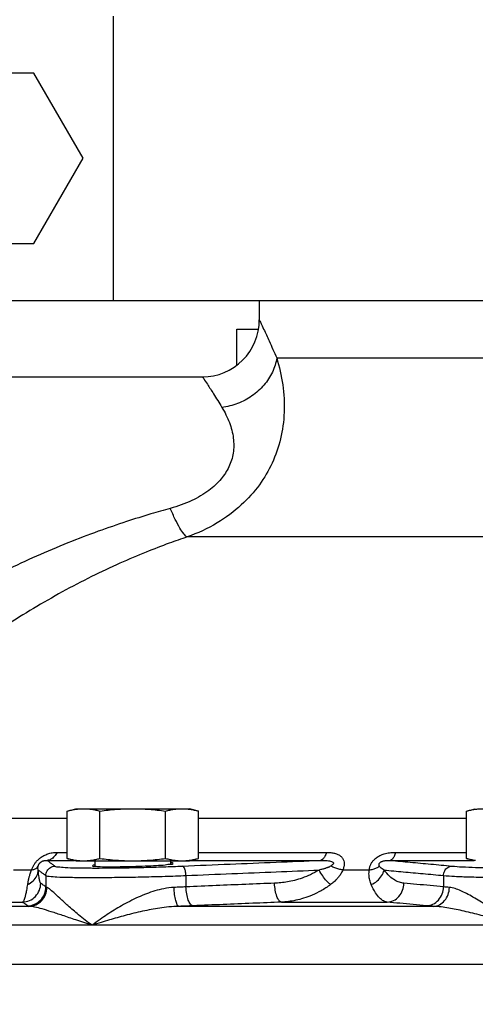
# Model space of a CAD drawing. Units: inches. Extents: x -1.5 to 56.3, y -12.3 to 35.3.
# Drawn here: x 41.8 to 44.8, y 13 to 19.5 of the extents above; entities that cross this region are included whole.
import ezdxf

# ---------------------------------------------------------------- set-up
doc = ezdxf.new("R2010")
doc.units = ezdxf.units.IN
doc.header["$LTSCALE"] = 1.87
doc.header["$MEASUREMENT"] = 0
doc.header["$PDMODE"] = 3
doc.header["$PDSIZE"] = 0.3125
doc.layers.get('0').update_dxf_attribs({"linetype": 'CONTINUOUS'})
doc.layers.get('Defpoints').update_dxf_attribs({"linetype": 'CONTINUOUS'})
doc.layers.add('02___PRT_ALL_AXES', color=7, linetype='CONTINUOUS')
doc.styles.get("Standard").update_dxf_attribs({"font": 'txt', "width": 0.8})
doc.dimstyles.get("Standard").update_dxf_attribs({"dimtxt": 0.15625, "dimasz": 0.1875, "dimexe": 0.18, "dimexo": 0.0625, "dimgap": 0.09, "dimtad": 0, "dimtih": 1, "dimtoh": 1, "dimdec": 6, "dimzin": 4, "dimdsep": 46, "dimtxsty": 'Standard', "dimblk": 'CLOSED', "dimblk1": 'CLOSED', "dimblk2": 'CLOSED', "dimcen": 0.09, "dimadec": 0, "dimazin": 0, "dimtp": 1e-06, "dimtm": 1e-06, "dimtfac": 1, "dimtdec": 6, "dimtofl": 0, "dimtmove": 0, "dimatfit": 3, "dimldrblk": 'CLOSED', "dimfxl": 1, "dimtolj": 1, "dimtzin": 4, "dimarcsym": 0})

# ---------------------------------------------------------------- blocks, each defined once
blk = doc.blocks.new('*D8')
at = {"color": 0, "lineweight": 0}
for p, q in [((33.9487, -1.2034), (33.9487, 34.6351)), ((56.3227, 14.1971), (56.3227, 34.6351)), ((34.6987, 34.0231), (43.0757, 34.0231)), ((55.5727, 34.0231), (47.1957, 34.0231))]:
    blk.add_line(p, q, dxfattribs=at)
for points in [[(34.6987, 34.1481), (34.6987, 33.8981), (33.9487, 34.0231)], [(55.5727, 34.1481), (55.5727, 33.8981), (56.3227, 34.0231)]]:
    blk.add_solid(points, dxfattribs=at)
at = {"layer": 'Defpoints', "color": 0, "lineweight": 0}
for p in [(56.3227, 34.0231), (56.3227, 13.9846), (33.9487, -1.4159)]:
    blk.add_point(p, dxfattribs=at)
at = {"color": 0, "lineweight": 0, "insert": (45.1357, 34.0231), "char_height": 0.5, "attachment_point": 5}
blk.add_mtext('\\A1;22{\\H1.000000x;\\S3/8;} [568mm]', dxfattribs=at)

msp = doc.modelspace()

# ---------------------------------------------------------------- linework, layer by layer
at = {"color": 7, "linetype": 'Continuous'}
for p, q in [((42.44579, 17.68771), (42.44579, 19.56271)), ((41.92046, 19.18771), (41.27094, 19.18771)), ((42.24522, 18.62521), (41.92046, 19.18771)), ((41.92046, 18.06271), (42.24522, 18.62521)), ((41.27094, 18.06271), (41.92046, 18.06271)), ((41.5957, 17.68771), (48.21333, 17.68771)), ((43.4082, 17.68771), (43.4082, 17.55825)), ((43.2607, 17.26218), (43.2607, 17.49821)), ((43.2607, 17.49821), (43.40231, 17.49821)), ((43.52295, 17.30821), (48.21333, 17.30825)), ((40.01193, 17.18325), (43.0332, 17.18325)), ((45.00499, 16.12709), (42.93262, 16.12708)), ((40.98859, 14.2703), (42.14008, 14.2703)), ((43.00611, 14.2703), (44.77609, 14.2703)), ((42.07289, 14.04569), (42.14008, 14.04569)), ((43.00611, 14.04569), (43.85138, 14.04569)), ((44.30691, 14.04569), (44.77609, 14.04569)), ((42.00746, 13.99256), (42.18837, 13.99256)), ((42.95782, 13.99256), (43.81146, 13.99256)), ((44.27352, 13.99256), (44.82438, 13.99256)), ((41.78468, 13.92968), (41.9046, 13.92974)), ((43.95913, 13.92969), (44.13403, 13.92969)), ((41.99917, 13.8923), (41.99917, 13.81753)), ((42.92435, 13.89263), (42.92435, 13.81794)), ((44.62403, 13.89263), (44.62403, 13.81794)), ((41.3204, 13.71716), (41.84513, 13.71716)), ((43.55497, 13.71716), (44.25185, 13.71716)), ((41.88751, 13.68946), (40.60142, 13.68946)), ((44.55819, 13.68946), (42.87775, 13.68946)), ((46.54195, 13.56463), (38.98864, 13.56463)), ((38.83889, 13.30821), (51.1977, 13.30821))]:
    msp.add_line(p, q, dxfattribs=at)
msp.add_arc((43.0332, 17.55825), 0.375, 269.999785, 0.000296, dxfattribs=at)
for points, start_tangent, end_tangent in [([(43.4082, 17.55825), (43.41534, 17.54341), (43.43689, 17.49804), (43.47291, 17.42039), (43.52295, 17.30821)], (0.4340859, -0.9008715), (0.3990189, -0.9169427)), ([(43.52294, 17.30821), (43.56264, 17.13054), (43.57211, 16.94913), (43.54817, 16.7739), (43.49258, 16.61362), (43.40915, 16.47154), (43.28956, 16.33766), (43.12988, 16.2191), (42.93262, 16.12708)], (0.2916384, -0.9565286), (-0.9434148, -0.331615)), ([(43.52294, 17.30825), (43.49457, 17.21465), (43.43873, 17.12877), (43.36001, 17.05768), (43.26491, 17.00725), (43.16126, 16.98164)], (-0.1423169, -0.9898211), (-0.9931965, -0.1164507)), ([(43.0332, 17.18325), (43.04117, 17.17127), (43.06522, 17.1347), (43.10541, 17.07211), (43.16126, 16.98164)], (0.5548272, -0.8319656), (0.5158844, -0.8566582)), ([(43.16126, 16.98164), (43.21063, 16.88118), (43.23664, 16.7788), (43.23548, 16.67991), (43.20756, 16.58944), (43.1558, 16.50924), (43.07517, 16.43366), (42.96278, 16.36672), (42.82092, 16.31485)], (0.5161063, -0.8565245), (-0.9645223, -0.2640015)), ([(42.82092, 16.31485), (42.69322, 16.27844), (42.53137, 16.22801), (42.34544, 16.16402), (42.14461, 16.08742), (41.93771, 16.00016), (41.73307, 15.90524), (41.53842, 15.80679), (41.36095, 15.7099), (41.20792, 15.62075)], (-0.9645291, -0.2639765), (-0.8575817, -0.5143478)), ([(42.93262, 16.12708), (42.91139, 16.14548), (42.88454, 16.18472), (42.85375, 16.24237), (42.82092, 16.31485)], (-0.9230759, 0.3846178), (-0.3894247, 0.9210583)), ([(42.93262, 16.12708), (42.81328, 16.08508), (42.66209, 16.0269), (42.48849, 15.95309), (42.30101, 15.86474), (42.10792, 15.76408), (41.91693, 15.65459), (41.73527, 15.54103), (41.56963, 15.42927), (41.42679, 15.32645)], (-0.9474121, -0.3200161), (-0.8034348, -0.5953928)), ([(41.9046, 13.92974), (41.9084, 13.93944), (41.91252, 13.94841), (41.91692, 13.95673), (41.92161, 13.96457), (41.92668, 13.97212), (41.93228, 13.97957), (41.9386, 13.98707), (41.94582, 13.99467), (41.95412, 14.00236), (41.96362, 14.01004), (41.97431, 14.01745), (41.98602, 14.02431), (41.99858, 14.0304), (42.01194, 14.03561), (42.02607, 14.03985), (42.04095, 14.04301), (42.05654, 14.045), (42.07289, 14.04569)], (0.3371937, 0.9414353), (1, -0.0000377)), ([(42.07289, 14.04569), (42.05513, 14.01844), (42.03264, 14.00018), (42.00746, 13.99256)], (-0.4311998, -0.9022565), (-0.997065, -0.0765593)), ([(43.85138, 14.04569), (43.84055, 14.01844), (43.82683, 14.00018), (43.81146, 13.99256)], (-0.2799741, -0.9600076), (-0.9921759, -0.124848)), ([(43.85138, 14.04569), (43.88023, 14.04412), (43.90566, 14.03941), (43.92748, 14.03156), (43.94518, 14.02059), (43.9581, 14.00678), (43.96602, 13.99035), (43.96875, 13.97113), (43.9661, 13.95017), (43.95913, 13.92969)], (1, 0.0000525), (-0.3972696, -0.917702)), ([(44.13403, 13.92969), (44.13545, 13.93952), (44.13756, 13.94858), (44.14026, 13.95698), (44.14352, 13.96489), (44.14738, 13.97251), (44.15196, 13.98), (44.15744, 13.98751), (44.164, 13.99509), (44.17187, 14.00273), (44.18124, 14.01032), (44.19218, 14.01765), (44.2046, 14.02444), (44.21838, 14.03048), (44.23347, 14.03567), (44.24988, 14.03988), (44.26758, 14.04303), (44.28657, 14.045), (44.30691, 14.04569)], (0.1013565, 0.9948502), (1, -0.0000211)), ([(44.30691, 14.04569), (44.29785, 14.01844), (44.28637, 14.00018), (44.27352, 13.99256)], (-0.2369717, -0.9715166), (-0.9888718, -0.1487704)), ([(41.94889, 13.95522), (41.94995, 13.95861), (41.95115, 13.96172), (41.95248, 13.96458), (41.95394, 13.96727), (41.95555, 13.96985), (41.95737, 13.97237), (41.95945, 13.9749), (41.96187, 13.97744), (41.96468, 13.97998), (41.96795, 13.98249), (41.97167, 13.98488), (41.9758, 13.98704), (41.98027, 13.98891), (41.98507, 13.99044), (41.99019, 13.99161), (41.99564, 13.99238), (42.00139, 13.99271), (42.00746, 13.99256)], (0.2656874, 0.9640592), (0.997905, -0.0646964)), ([(42.00746, 13.99256), (42.02424, 13.98076), (42.04159, 13.96816), (42.05959, 13.95471)], (0.822414, -0.5688895), (0.7972097, -0.6037025)), ([(42.32308, 13.95385), (42.35819, 13.95162), (42.41692, 13.9508), (42.4909, 13.95129), (42.57293, 13.95305), (42.655, 13.95593), (42.72909, 13.95966), (42.78792, 13.9639), (42.82309, 13.96825)], (0.9983811, 0.056879), (0.999983, 0.0058285)), ([(42.83872, 13.97226), (42.82572, 13.97554), (42.82228, 13.97536)], (0, 1), (-0.9991172, -0.0420098)), ([(42.82309, 13.96825), (42.82559, 13.96825)], (0.999983, 0.0058286), (0.9999347, -0.0114293)), ([(42.82559, 13.96825), (42.83872, 13.97226)], (0.9999347, -0.0114293), (0, 1)), ([(42.90109, 13.95504), (43.21559, 13.96835), (43.51858, 13.98084), (43.81146, 13.99256)], (0.9990827, 0.0428213), (0.999225, 0.0393614)), ([(43.81146, 13.99256), (43.8352, 13.99258), (43.85555, 13.99148), (43.87233, 13.98923), (43.88511, 13.98583), (43.89337, 13.98138), (43.89698, 13.97595), (43.89573, 13.96947), (43.88965, 13.96227), (43.88003, 13.95515)], (0.9997267, 0.0233768), (-0.8427878, -0.5382459)), ([(44.20091, 13.95515), (44.19971, 13.95857), (44.19905, 13.96171), (44.19885, 13.96461), (44.19907, 13.96732), (44.19968, 13.96992), (44.20072, 13.97246), (44.20225, 13.97499), (44.20438, 13.97753), (44.20723, 13.98006), (44.21091, 13.98254), (44.21553, 13.9849), (44.22107, 13.98705), (44.22752, 13.98891), (44.23486, 13.99044), (44.24312, 13.9916), (44.2523, 13.99237), (44.26242, 13.9927), (44.27352, 13.99256)], (-0.3863493, 0.9223525), (0.9994162, -0.0341665)), ([(44.27352, 13.99256), (44.40437, 13.98083), (44.5396, 13.96835), (44.67993, 13.95504)], (0.9961297, -0.0878951), (0.9954226, -0.0955714)), ([(41.87977, 13.83319), (41.88155, 13.84451), (41.88348, 13.85526), (41.88551, 13.86529), (41.88763, 13.8748), (41.88994, 13.88415), (41.89256, 13.89382), (41.89571, 13.90441), (41.89971, 13.9165), (41.9046, 13.92974)], (0.1447765, 0.9894644), (0.3640361, 0.9313848)), ([(41.87977, 13.83319), (41.91565, 13.85733), (41.93973, 13.89071), (41.94891, 13.92901)], (0.9100641, 0.4144675), (0.0299241, 0.9995522)), ([(41.90458, 13.92969), (41.92423, 13.93497), (41.93926, 13.94363), (41.94889, 13.95522)], (0.987241, 0.159233), (0.464178, 0.8857419)), ([(41.94891, 13.92901), (41.94822, 13.93219), (41.94773, 13.93519), (41.94741, 13.93795), (41.94725, 13.94055), (41.94721, 13.9431), (41.94731, 13.9457), (41.94757, 13.94854), (41.94807, 13.95175), (41.94889, 13.95522)], (-0.2389303, 0.9710367), (0.2656641, 0.9640657)), ([(41.96557, 13.84199), (41.96362, 13.84431), (41.96154, 13.84883), (41.95932, 13.85605), (41.95694, 13.86666), (41.95441, 13.88153), (41.95172, 13.90182), (41.94891, 13.92901)], (-0.8164498, 0.5774164), (-0.0911003, 0.9958417)), ([(41.94891, 13.92901), (41.9651, 13.91754), (41.98183, 13.90532), (41.99917, 13.8923)], (0.8202096, -0.5720632), (0.7959613, -0.6053475)), ([(41.99917, 13.8923), (42.00724, 13.92291), (42.02927, 13.94566), (42.05959, 13.95471)], (0.0020811, 0.9999978), (0.9994178, 0.0341189)), ([(42.05959, 13.95471), (42.07976, 13.95001), (42.12603, 13.94634), (42.19649, 13.94382), (42.28797, 13.94257)], (0.7982206, -0.6023652), (0.9999688, -0.0079033)), ([(42.28797, 13.94257), (42.30747, 13.94245)], (0.9999688, -0.0079033), (0.9999905, -0.0043582)), ([(42.32309, 13.96067), (42.32049, 13.9607), (42.30747, 13.9568)], (-0.9999998, 0.0006434), (0, -1)), ([(42.30747, 13.9568), (42.32047, 13.95368), (42.32308, 13.95385)], (0, -1), (0.9983811, 0.056879)), ([(42.30747, 13.94245), (42.39643, 13.94261), (42.51735, 13.94394), (42.64558, 13.94653), (42.77548, 13.95028), (42.83947, 13.95255)], (0.9999905, -0.0043582), (0.999281, 0.0379144)), ([(42.83947, 13.95255), (42.90109, 13.95504)], (0.999281, 0.0379144), (0.9990831, 0.0428123)), ([(42.92435, 13.89263), (42.92042, 13.92325), (42.91194, 13.946), (42.90109, 13.95504)], (-0.0377089, 0.9992888), (-0.9953705, 0.0961124)), ([(42.92435, 13.89263), (43.22745, 13.90547), (43.51982, 13.91754), (43.80279, 13.9289)], (0.9990823, 0.0428324), (0.999219, 0.0395132)), ([(43.80279, 13.9289), (43.74562, 13.89815), (43.69134, 13.87624), (43.64058, 13.86104), (43.59345, 13.85099), (43.54971, 13.84493), (43.50889, 13.84199)], (-0.8501481, -0.5265437), (-0.9991998, -0.0399982)), ([(43.88003, 13.95515), (43.87456, 13.952), (43.86835, 13.94899), (43.86187, 13.94624), (43.85526, 13.94373), (43.84847, 13.94137), (43.84128, 13.93907), (43.8334, 13.93673), (43.82449, 13.93427), (43.81431, 13.93165), (43.80279, 13.9289)], (-0.842983, -0.5379402), (-0.9745059, -0.2243619)), ([(43.87833, 13.83304), (43.85289, 13.85705), (43.82657, 13.89046), (43.80279, 13.9289)], (-0.7957024, 0.6056878), (-0.4786077, 0.8780289)), ([(43.95913, 13.92969), (43.95378, 13.91771), (43.94754, 13.90636), (43.94091, 13.89609), (43.93407, 13.88676), (43.92697, 13.87807), (43.91941, 13.86963), (43.91107, 13.8611), (43.90159, 13.8522), (43.8907, 13.84282), (43.87833, 13.83304)], (-0.3660527, -0.9305941), (-0.7973913, -0.6034626)), ([(43.95913, 13.92969), (43.93305, 13.93483), (43.90621, 13.94346), (43.88003, 13.95515)], (-0.9916808, 0.1287217), (-0.8898639, 0.4562261)), ([(44.14763, 13.83304), (44.13784, 13.86236), (44.13264, 13.89469), (44.13403, 13.92969)], (-0.3871742, 0.9220066), (0.13863, 0.9903442)), ([(44.13403, 13.92969), (44.16008, 13.93483), (44.18278, 13.94346), (44.20091, 13.95515)], (0.9928762, 0.1191505), (0.766034, 0.6428)), ([(44.14763, 13.83303), (44.18585, 13.85705), (44.21526, 13.89046), (44.23203, 13.9289)], (0.9144525, 0.4046933), (0.2363223, 0.9716747)), ([(44.23203, 13.9289), (44.21815, 13.93706), (44.20742, 13.94584), (44.20091, 13.95515)], (-0.8885681, 0.4587447), (-0.3870004, 0.9220796)), ([(44.36318, 13.84199), (44.33409, 13.84793), (44.30246, 13.86217), (44.26816, 13.88777), (44.23203, 13.9289)], (-0.9960002, 0.0893505), (-0.5846058, 0.8113175)), ([(44.23203, 13.9289), (44.35838, 13.91753), (44.48883, 13.90546), (44.62403, 13.89263)], (0.9960966, -0.08827), (0.9954167, -0.0956327)), ([(44.62403, 13.89263), (44.63184, 13.92324), (44.65221, 13.946), (44.67993, 13.95504)], (0.0168351, 0.9998583), (0.9993171, 0.0369501)), ([(44.67993, 13.95504), (44.74676, 13.95024), (44.83571, 13.94648), (44.94253, 13.9439)], (0.9954275, -0.0955204), (0.9998544, -0.0170626)), ([(41.84513, 13.71716), (41.89148, 13.72796), (41.93046, 13.75532), (41.95642, 13.79526), (41.96557, 13.84199)], (0.9993125, 0.0370747), (0.0019371, 0.9999981)), ([(41.99917, 13.81753), (41.98772, 13.82602), (41.97653, 13.83417), (41.96557, 13.84199)], (-0.8006833, 0.5990879), (-0.8164538, 0.5774107)), ([(41.99917, 13.8923), (42.0214, 13.88759), (42.07227, 13.88392), (42.14971, 13.88141), (42.25023, 13.88015), (42.36939, 13.8802), (42.50225, 13.88153), (42.64315, 13.88411), (42.7859, 13.88785), (42.92435, 13.89263)], (0.8230079, -0.5680299), (0.9992415, 0.0389401)), ([(43.50889, 13.84199), (43.31826, 13.83429), (43.12354, 13.82628), (42.92435, 13.81794)], (-0.9991998, -0.039997), (-0.9991113, -0.0421498)), ([(43.55497, 13.71716), (43.53852, 13.72794), (43.52406, 13.75529), (43.51368, 13.79525), (43.50889, 13.84199)], (-0.9945251, 0.1044975), (-0.0352119, 0.9993799)), ([(44.25185, 13.71716), (44.29417, 13.72794), (44.33002, 13.75529), (44.3542, 13.79525), (44.36318, 13.84199)], (0.9991942, 0.0401372), (0.0157201, 0.9998764)), ([(44.62403, 13.81794), (44.53514, 13.82628), (44.44825, 13.83429), (44.36318, 13.84199)], (-0.9955609, 0.0941195), (-0.9960008, 0.089344)), ([(44.62403, 13.89263), (44.69768, 13.88782), (44.79545, 13.88406), (44.91283, 13.88149), (45.04497, 13.88018), (45.18597, 13.88018), (45.32972, 13.88149), (45.46998, 13.88407), (45.60058, 13.88783), (45.71584, 13.89263)], (0.9962098, -0.0869834), (0.998763, 0.0497246)), ([(41.84513, 13.71716), (41.8491, 13.72025), (41.85335, 13.72628), (41.85792, 13.73591), (41.86284, 13.75006), (41.86814, 13.7699), (41.8738, 13.79695), (41.87977, 13.83319)], (0.9063779, 0.4224678), (0.1448233, 0.9894575)), ([(41.87842, 13.6927), (41.92487, 13.70342), (41.96395, 13.73075), (41.98998, 13.77073), (41.99917, 13.81753)], (0.9993943, 0.0348013), (0.0020494, 0.9999979)), ([(41.88751, 13.68946), (41.93332, 13.7003), (41.97191, 13.72767), (41.99768, 13.7676), (42.00689, 13.81429)], (0.9992424, 0.0389191), (0.0056227, 0.9999842)), ([(42.00689, 13.81429), (42.00206, 13.81587), (41.99917, 13.81753)], (-0.9665272, 0.256564), (-0.7491509, 0.6623994)), ([(42.30399, 13.56463), (42.21498, 13.63454), (42.14485, 13.69448), (42.091, 13.74321), (42.05114, 13.78003), (42.02359, 13.80405), (42.00689, 13.81429)], (-0.8011497, 0.598464), (-0.9664343, 0.2569139)), ([(42.84563, 13.81429), (42.7781, 13.80595), (42.71832, 13.79097), (42.66338, 13.77216), (42.60806, 13.74909), (42.55255, 13.72227), (42.49968, 13.69364), (42.45064, 13.66461), (42.40469, 13.63536), (42.35736, 13.60323), (42.30399, 13.56463)], (-0.9990706, -0.0431046), (-0.8012938, -0.5982711)), ([(42.92435, 13.81794), (42.88534, 13.81607), (42.84563, 13.81429)], (-0.9987597, -0.0497909), (-0.9990694, -0.0431319)), ([(42.87779, 13.68946), (42.86668, 13.7003), (42.85672, 13.72767), (42.84934, 13.76759), (42.84563, 13.81429)], (-0.9866645, 0.162767), (-0.0345457, 0.9994031)), ([(42.97077, 13.69312), (42.95427, 13.70382), (42.93973, 13.73115), (42.92924, 13.77114), (42.92435, 13.81794)], (-0.9951619, 0.0982488), (-0.0371078, 0.9993113)), ([(43.87833, 13.83304), (43.81586, 13.79205), (43.75634, 13.76283), (43.70052, 13.74257), (43.64856, 13.72917), (43.60021, 13.72108), (43.55497, 13.71716)], (-0.7974659, -0.603364), (-0.9988441, -0.0480678)), ([(44.25185, 13.71716), (44.22841, 13.72508), (44.20316, 13.74405), (44.176, 13.77816), (44.14763, 13.83304)], (-0.9892286, 0.146379), (-0.3890338, 0.9212235)), ([(44.51233, 13.69312), (44.55474, 13.70382), (44.59071, 13.73115), (44.61498, 13.77114), (44.62403, 13.81794)], (0.9992885, 0.0377164), (0.0165682, 0.9998627)), ([(44.55817, 13.68946), (44.59784, 13.7003), (44.6315, 13.72767), (44.65427, 13.7676), (44.66286, 13.81429)], (0.9989834, 0.0450801), (0.0186209, 0.9998266)), ([(44.66286, 13.81429), (44.64236, 13.81607), (44.62403, 13.81794)], (-0.9968039, 0.0798867), (-0.9938174, 0.1110269)), ([(45.11461, 13.56463), (45.05233, 13.60434), (45.00191, 13.63671), (44.9563, 13.66591), (44.91049, 13.69488), (44.86405, 13.72353), (44.81845, 13.75041), (44.77622, 13.77348), (44.73789, 13.79198), (44.70045, 13.80635), (44.66286, 13.81429)], (-0.8449501, 0.5348451), (-0.9968113, 0.0797955)), ([(41.87842, 13.6927), (41.86707, 13.70119), (41.85598, 13.70934), (41.84513, 13.71716)], (-0.7982175, 0.6023693), (-0.8139318, 0.5809604)), ([(43.55497, 13.71716), (43.36446, 13.70946), (43.16985, 13.70145), (42.97077, 13.69312)], (-0.9991988, -0.0400215), (-0.9991104, -0.0421719)), ([(44.51233, 13.69312), (44.42357, 13.70145), (44.33679, 13.70946), (44.25185, 13.71716)], (-0.9955495, 0.0942401), (-0.9959894, 0.0894714)), ([(41.88751, 13.68946), (41.88182, 13.69104), (41.87842, 13.6927)], (-0.9755418, 0.2198141), (-0.7981703, 0.6024319)), ([(42.30399, 13.56463), (42.19772, 13.59958), (42.10868, 13.62955), (42.03475, 13.65391), (41.97402, 13.67232), (41.92523, 13.68433), (41.8875, 13.68946)], (-0.9521994, 0.305477), (-0.9988311, 0.0483367)), ([(42.87772, 13.68946), (42.811, 13.68529), (42.75086, 13.6778), (42.69472, 13.6684), (42.63736, 13.65686), (42.57893, 13.64345), (42.52241, 13.62914), (42.46915, 13.61462), (42.41843, 13.6), (42.36527, 13.58393), (42.30399, 13.56463)], (-0.9997582, -0.0219907), (-0.9521886, -0.3055109)), ([(42.97077, 13.69312), (42.92469, 13.69124), (42.87775, 13.68946)], (-0.9991104, -0.0421722), (-0.9993326, -0.0365294)), ([(44.55819, 13.68946), (44.53397, 13.69124), (44.51233, 13.69312)], (-0.997703, 0.0677403), (-0.9955491, 0.0942447)), ([(45.11461, 13.56463), (45.04187, 13.58448), (44.98244, 13.60067), (44.92821, 13.61527), (44.87319, 13.62976), (44.81673, 13.64408), (44.76048, 13.65752), (44.70746, 13.66906), (44.65836, 13.67831), (44.60922, 13.68549), (44.55822, 13.68946)], (-0.9649409, 0.2624674), (-0.9995844, 0.0288287))]:
    msp.add_spline(points, degree=3, dxfattribs=dict(at, start_tangent=start_tangent, end_tangent=end_tangent))
at = {"layer": '02___PRT_ALL_AXES', "color": 7, "linetype": 'Continuous'}
for p, q in [((42.14008, 14.31816), (42.19809, 14.33371)), ((42.14008, 14.0055), (42.14008, 14.31816)), ((42.1981, 14.33371), (42.94809, 14.33371)), ((42.35659, 14.0055), (42.35659, 14.31816)), ((42.7896, 14.0055), (42.7896, 14.31816)), ((43.00611, 14.31816), (42.94809, 14.33371)), ((43.00611, 14.0055), (43.00611, 14.31816)), ((44.77609, 14.31816), (44.8341, 14.33371)), ((44.77609, 14.0055), (44.77609, 14.31816)), ((42.19809, 13.98996), (42.14008, 14.0055)), ((42.1981, 13.98996), (42.94809, 13.98996)), ((42.32309, 13.98996), (42.32309, 13.95354)), ((42.82309, 13.98996), (42.82309, 13.96795)), ((42.94809, 13.98996), (43.00611, 14.0055)), ((44.8341, 13.98996), (44.77609, 14.0055))]:
    msp.add_line(p, q, dxfattribs=at)
for points, start_tangent, end_tangent in [([(42.14008, 14.31816), (42.16774, 14.32482), (42.19463, 14.32967), (42.22143, 14.33268), (42.24834, 14.33371)], (0.9659258, 0.258819), (1, 0)), ([(42.24834, 14.33371), (42.27525, 14.33268), (42.30206, 14.32966), (42.32894, 14.32482), (42.35659, 14.31816)], (1, 0), (0.9659258, -0.258819)), ([(42.35659, 14.31816), (42.41145, 14.32477), (42.46516, 14.32963), (42.51894, 14.33266), (42.57309, 14.33371)], (0.9911444, 0.1327882), (1, 0)), ([(42.57309, 14.33371), (42.62743, 14.33266), (42.68131, 14.32961), (42.73497, 14.32475), (42.7896, 14.31816)], (1, 0), (0.9911444, -0.1327882)), ([(42.7896, 14.31816), (42.81726, 14.32482), (42.84415, 14.32967), (42.87094, 14.33268), (42.89785, 14.33371)], (0.9659258, 0.258819), (1, 0)), ([(42.89785, 14.33371), (42.92477, 14.33268), (42.95158, 14.32966), (42.97846, 14.32482), (43.00611, 14.31816)], (1, 0), (0.9659258, -0.258819)), ([(44.77609, 14.31816), (44.80375, 14.32482), (44.83064, 14.32967), (44.85744, 14.33268), (44.88434, 14.33371)], (0.9659258, 0.258819), (1, 0)), ([(42.14008, 14.0055), (42.16774, 13.99885), (42.19463, 13.994)], (0.9659258, -0.258819), (0.9892886, -0.1459728)), ([(42.19463, 13.994), (42.19848, 13.99345)], (0.9892886, -0.1459728), (0.9906568, -0.1363789)), ([(42.19848, 13.99345), (42.22143, 13.99099), (42.24834, 13.98996)], (0.9906568, -0.1363789), (1, 0)), ([(42.24834, 13.98996), (42.27525, 13.99099), (42.30206, 13.994), (42.32894, 13.99885), (42.35659, 14.0055)], (1, 0), (0.9659258, 0.258819)), ([(42.35659, 14.0055), (42.41145, 13.99889), (42.46516, 13.99404), (42.51894, 13.991), (42.57309, 13.98996)], (0.9911444, -0.1327882), (1, 0)), ([(42.57309, 13.98996), (42.62743, 13.99101), (42.68131, 13.99406), (42.73497, 13.99892), (42.7896, 14.0055)], (1, 0), (0.9911444, 0.1327882)), ([(42.7896, 14.0055), (42.81726, 13.99885), (42.84415, 13.994), (42.87094, 13.99099), (42.89785, 13.98996)], (0.9659258, -0.258819), (1, 0)), ([(42.89785, 13.98996), (42.92477, 13.99099), (42.94771, 13.99345)], (1, 0), (0.9906568, 0.1363786)), ([(42.94771, 13.99345), (42.95158, 13.994)], (0.9906568, 0.1363786), (0.9892833, 0.1460086)), ([(42.95158, 13.994), (42.97846, 13.99885), (43.00611, 14.0055)], (0.9892833, 0.1460086), (0.9659258, 0.258819)), ([(44.77609, 14.0055), (44.80375, 13.99885), (44.83064, 13.994)], (0.9659258, -0.258819), (0.9892886, -0.1459728)), ([(44.83064, 13.994), (44.83449, 13.99345)], (0.9892886, -0.1459728), (0.9906568, -0.1363789))]:
    msp.add_spline(points, degree=3, dxfattribs=dict(at, start_tangent=start_tangent, end_tangent=end_tangent))

# ---------------------------------------------------------------- dimensions: what is measured, and where the dimension line sits
at = {"lineweight": 0}
dim = msp.add_linear_dim(base=(56.3227, 34.02309), p1=(33.9487, -1.41591), p2=(56.3227, 13.98464), dimstyle='Standard', override={"dimtxt": 0.5, "dimasz": 0.75, "dimexe": 0.612, "dimexo": 0.2125, "dimgap": 0.06, "dimdec": 4, "dimzin": 0, "dimdsep": 0, "dimlunit": 5, "dimcen": 0.306, "dimtp": 0, "dimtm": 0, "dimtdec": 4, "dimtzin": 0, "dimlwd": 0, "dimlwe": 0}, dxfattribs=at)
dim.commit()
dim.dimension.update_dxf_attribs({"geometry": '*D8', "text_midpoint": (45.1357, 34.02309)})

doc.saveas('drawing.dxf')
